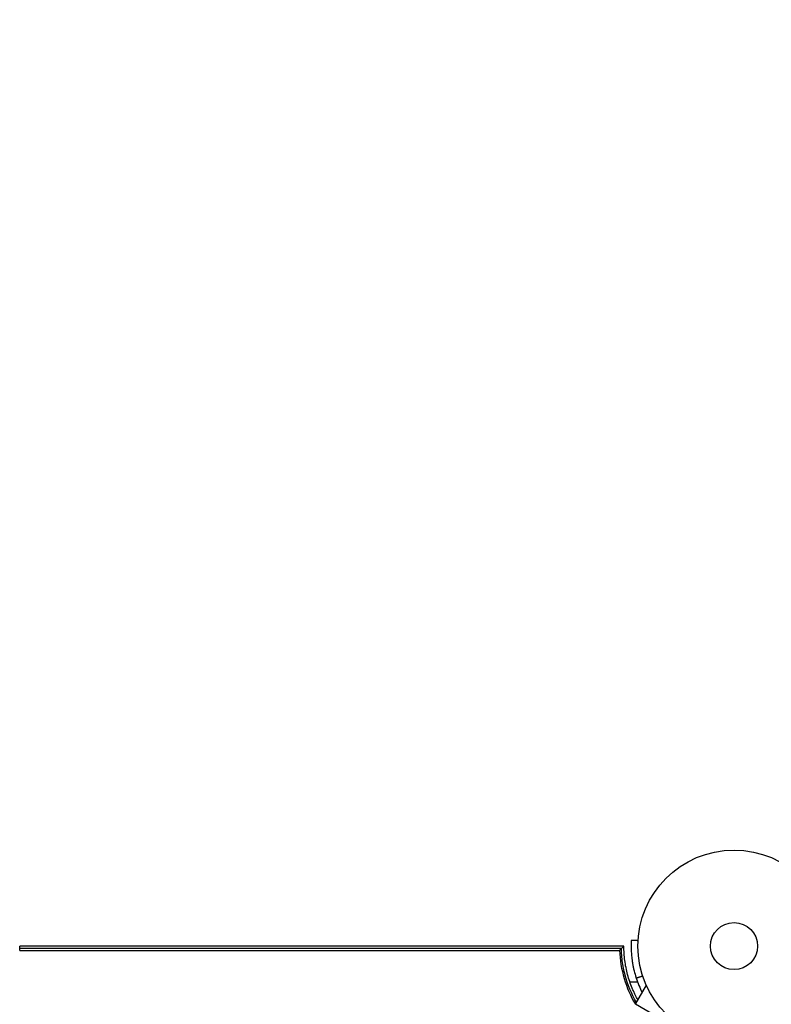
# Model space of a CAD drawing. Units: millimetres. Extents: x -6914 to 6872, y -6128 to 7658.
# Drawn here: x -958 to -543, y -1359 to -815 of the extents above; entities that cross this region are included whole.
import ezdxf

# ---------------------------------------------------------------- set-up
doc = ezdxf.new("R2010")
doc.units = ezdxf.units.MM
doc.header["$LTSCALE"] = 20
doc.layers.add('2d', color=230, linetype='Continuous')

msp = doc.modelspace()

# ---------------------------------------------------------------- linework, layer by layer
at = {"layer": '2d'}
for p, q in [((-624.44, -1326.39), (-957.86, -1326.39)), ((-957.86, -1328.8), (-957.86, -1326.39)), ((-625.84, -1327.8), (-957.86, -1327.8)), ((-957.86, -1328.8), (-626.8, -1328.8)), ((-616.81, -1346.41), (-621.05, -1346.41)), ((-618.07, -1358.55), (-612.02, -1348.07)), ((-564.28, -1389.6), (-618.07, -1358.55))]:
    msp.add_line(p, q, dxfattribs=at)
for centre, radius in [((-21.08, 765.42), 6893.01), ((-563.65, -1326.41), 53), ((-563.65, -1326.41), 13)]:
    msp.add_circle(centre, radius, dxfattribs=at)
for centre, radius, start, end in [((-563.64, -1326.39), 63.21, 182.185, 210.5731), ((-563.65, -1326.41), 56.8, 198.0931, 206.8551)]:
    msp.add_arc(centre, radius, start, end, dxfattribs=at)
for points, knots in [([(-625.84, -1327.8), (-625.63, -1327.59), (-625.44, -1327.39), (-625.1, -1327.05), (-624.95, -1326.9), (-624.59, -1326.54), (-624.45, -1326.41), (-624.44, -1326.39)], [0.002425884, 0.002425884, 0.002425884, 0.002425884, 0.004204775, 0.004204775, 0.005983666, 0.005983666, 0.009541448, 0.009541448, 0.009541448, 0.009541448]), ([(-616.67, -1356.13), (-617.19, -1355.21), (-617.68, -1354.27), (-618.45, -1352.72), (-618.73, -1352.11), (-619.28, -1350.9), (-619.55, -1350.29), (-620.31, -1348.45), (-620.78, -1347.21), (-621.63, -1344.71), (-622.01, -1343.45), (-622.7, -1340.9), (-623, -1339.61), (-623.52, -1337.02), (-623.73, -1335.71), (-624.09, -1333.06), (-624.22, -1331.73), (-624.39, -1329.06), (-624.44, -1327.73), (-624.44, -1326.39)], [0.09607368, 0.09607368, 0.09607368, 0.09607368, 0.09923336, 0.09923336, 0.10121803, 0.10121803, 0.10320269, 0.10320269, 0.10717203, 0.10717203, 0.11114136, 0.11114136, 0.1151107, 0.1151107, 0.11908003, 0.11908003, 0.12304937, 0.12304937, 0.1270187, 0.1270187, 0.1270187, 0.1270187]), ([(-620.37, -1323.51), (-620.4, -1323.91), (-620.43, -1324.64), (-620.45, -1326.28), (-620.45, -1326.95), (-620.42, -1328.09), (-620.41, -1328.5), (-620.37, -1329.36), (-620.35, -1329.81), (-620.25, -1331.25), (-620.16, -1332.27), (-619.96, -1333.87), (-619.88, -1334.42), (-619.75, -1335.27), (-619.71, -1335.55), (-619.63, -1335.99), (-619.61, -1336.13), (-619.56, -1336.42), (-619.53, -1336.56), (-619.39, -1337.33), (-619.27, -1337.94), (-619.07, -1338.84), (-619, -1339.15), (-618.9, -1339.6), (-618.86, -1339.75), (-618.81, -1339.97), (-618.79, -1340.05), (-618.76, -1340.16), (-618.75, -1340.19), (-618.74, -1340.25), (-618.73, -1340.27), (-618.72, -1340.31), (-618.72, -1340.33), (-618.49, -1341.21), (-618.16, -1342.45), (-617.64, -1344.05)], [0.0161154, 0.0161154, 0.0161154, 0.0161154, 0.25, 0.25, 0.375, 0.375, 0.4375, 0.4375, 0.5, 0.5, 0.625, 0.625, 0.6875, 0.6875, 0.71875, 0.71875, 0.734375, 0.734375, 0.75, 0.75, 0.8125, 0.8125, 0.84375, 0.84375, 0.859375, 0.859375, 0.8671875, 0.8671875, 0.8710938, 0.8710938, 0.8730469, 0.8730469, 0.875, 0.875, 1, 1, 1, 1]), ([(-620.36, -1323.24), (-620.36, -1323.24), (-620.36, -1323.24), (-620.37, -1323.33), (-620.37, -1323.39), (-620.37, -1323.43)], [9.889413, 9.889413, 9.889413, 9.889413, 9.917459, 9.917459, 11.685968, 11.685968, 11.685968, 11.685968]), ([(-616.57, -1323.44), (-616.83, -1323.43), (-617.1, -1323.41), (-618.36, -1323.35), (-619.36, -1323.29), (-620.36, -1323.24)], [3.39478, 3.39478, 3.39478, 3.39478, 4.194711, 4.194711, 7.191582, 7.191582, 7.191582, 7.191582]), ([(-617.49, -1357.55), (-617.5, -1357.53), (-617.51, -1357.51), (-620.23, -1352.8), (-622.33, -1347.74), (-624.44, -1339.87), (-624.97, -1337.2), (-625.5, -1333.16), (-625.63, -1331.81), (-625.76, -1329.78), (-625.8, -1329.1), (-625.83, -1328.22), (-625.83, -1328.01), (-625.84, -1327.8)], [0.09827107, 0.09827107, 0.09827107, 0.09827107, 0.09833078, 0.09833078, 0.11459278, 0.11459278, 0.12272377, 0.12272377, 0.12678927, 0.12678927, 0.12882202, 0.12882202, 0.12944012, 0.12944012, 0.12944012, 0.12944012])]:
    msp.add_open_spline(points, degree=3, knots=knots, dxfattribs=at)
for points, degree in [([(-620.37, -1323.43), (-620.37, -1323.46), (-620.37, -1323.49), (-620.37, -1323.51)], 3), ([(-626.8, -1328.8), (-626.45, -1328.43), (-626.12, -1328.1), (-625.84, -1327.8)], 3), ([(-617.64, -1344.05), (-614.03, -1342.87)], 1)]:
    msp.add_open_spline(points, degree=degree, dxfattribs=at)

doc.saveas('drawing.dxf')
